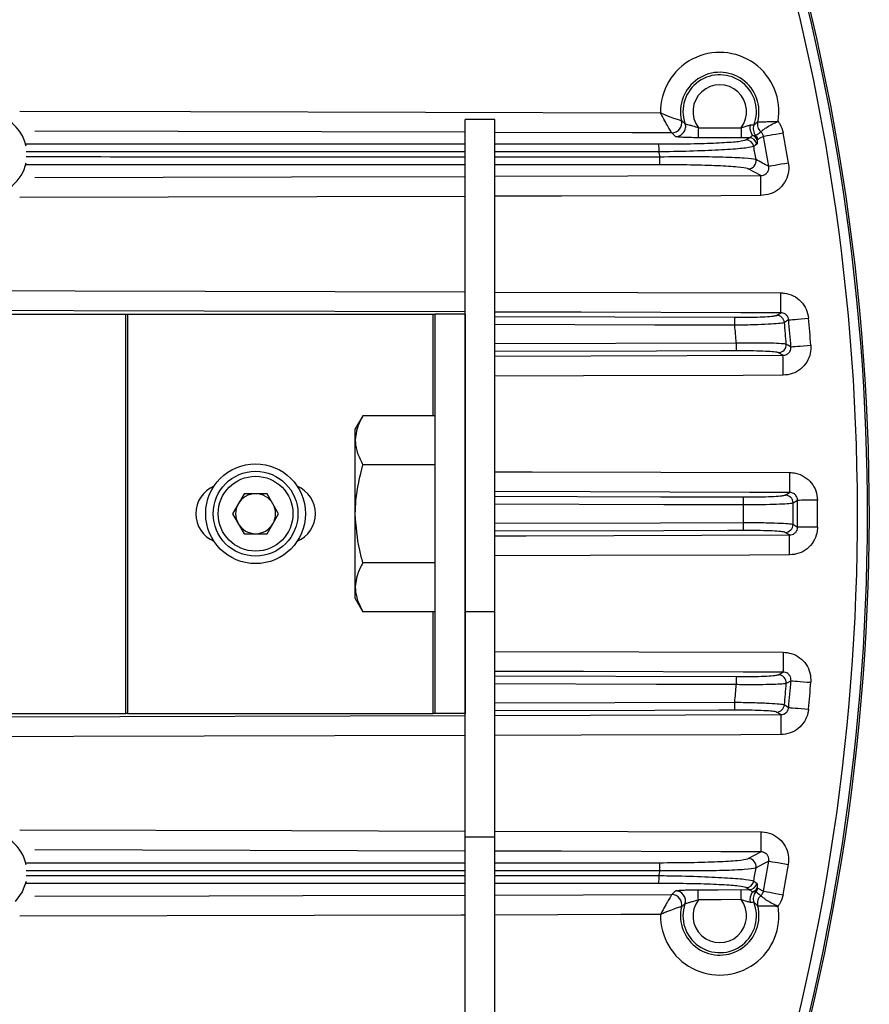
# Model space of a CAD drawing. Extents: x 25 to 435, y 25 to 312.
# Drawn here: x 321 to 338, y 225 to 245 of the extents above; entities that cross this region are included whole.
import ezdxf

# ---------------------------------------------------------------- set-up
doc = ezdxf.new("R2010")
doc.units = 0
doc.header["$LTSCALE"] = 5
doc.layers.get('0').update_dxf_attribs({"linetype": 'CONTINUOUS'})

msp = doc.modelspace()

# ---------------------------------------------------------------- linework, layer by layer
for p, q in [((330.749, 242.944), (330.149, 242.944)), ((330.149, 233.076), (330.149, 242.944)), ((330.749, 233.076), (330.749, 242.944)), ((334.49, 242.92), (334.558, 242.864)), ((334.49, 242.92), (334.49, 242.92)), ((336.015, 242.899), (336.017, 242.899)), ((330.149, 242.686), (321.522, 242.708)), ((334.295, 242.674), (334.295, 242.674)), ((334.368, 242.6), (334.295, 242.674)), ((336.079, 242.697), (336.078, 242.697)), ((330.749, 242.452), (334.03, 242.452)), ((335.78, 242.535), (335.844, 242.577)), ((334.038, 242.293), (330.749, 242.294)), ((330.749, 242.197), (334.056, 242.197)), ((334.048, 242.036), (330.749, 242.036)), ((336.079, 241.818), (335.826, 241.953)), ((330.749, 241.804), (336.079, 241.818)), ((330.149, 241.403), (321.224, 241.379)), ((330.749, 239.485), (336.479, 239.469)), ((319.936, 239.044), (323.35, 239.044)), ((323.35, 231.044), (323.35, 239.044)), ((323.35, 239.044), (323.384, 239.044)), ((323.384, 239.044), (323.384, 231.044)), ((323.384, 239.044), (329.509, 239.044)), ((329.509, 239.044), (329.549, 239.044)), ((329.509, 237.007), (329.509, 239.044)), ((329.549, 231.044), (329.549, 239.044)), ((330.149, 239.044), (329.549, 239.044)), ((330.149, 239.044), (330.149, 231.044)), ((330.149, 238.994), (330.149, 238.994)), ((330.749, 238.993), (335.557, 238.98)), ((336.394, 239.017), (336.478, 239.07)), ((336.637, 238.926), (336.553, 238.872)), ((330.149, 238.835), (330.149, 238.835)), ((330.149, 238.453), (330.149, 238.453)), ((330.749, 238.455), (335.588, 238.468)), ((330.149, 238.293), (330.149, 238.293)), ((330.749, 238.202), (336.523, 238.218)), ((336.523, 238.218), (336.431, 238.27)), ((328.101, 237.007), (327.949, 236.744)), ((329.549, 237.007), (328.101, 237.007)), ((327.949, 236.516), (327.949, 236.744)), ((327.949, 235.044), (327.949, 236.516)), ((329.549, 236.025), (328.101, 236.025)), ((330.149, 235.887), (330.149, 235.887)), ((325.718, 235.444), (325.487, 235.044)), ((326.18, 235.444), (325.718, 235.444)), ((326.411, 235.044), (326.18, 235.444)), ((330.149, 235.488), (330.149, 235.488)), ((330.149, 235.395), (330.149, 235.395)), ((336.568, 235.417), (336.655, 235.47)), ((330.149, 235.235), (330.149, 235.235)), ((336.816, 235.312), (336.727, 235.258)), ((325.487, 235.044), (325.718, 234.644)), ((326.18, 234.644), (326.411, 235.044)), ((327.949, 233.572), (327.949, 235.044)), ((330.149, 234.853), (330.149, 234.853)), ((325.718, 234.644), (326.18, 234.644)), ((330.149, 234.693), (330.149, 234.693)), ((330.149, 234.6), (330.149, 234.6)), ((336.655, 234.618), (336.568, 234.67)), ((330.149, 234.201), (330.149, 234.201)), ((329.549, 234.062), (328.101, 234.062)), ((327.949, 233.344), (327.949, 233.572)), ((327.949, 233.344), (328.101, 233.081)), ((329.549, 233.081), (328.101, 233.081)), ((329.509, 231.044), (329.509, 233.081)), ((330.749, 233.076), (330.149, 233.076)), ((330.149, 228.561), (330.149, 233.076)), ((330.749, 228.561), (330.749, 233.076)), ((330.749, 232.285), (336.525, 232.269)), ((336.431, 231.817), (336.523, 231.87)), ((330.149, 231.794), (330.149, 231.794)), ((330.149, 231.635), (330.149, 231.635)), ((330.749, 231.793), (335.588, 231.78)), ((336.684, 231.698), (336.59, 231.645)), ((330.149, 231.253), (330.149, 231.253)), ((330.749, 231.255), (335.557, 231.268)), ((319.936, 231.044), (323.35, 231.044)), ((323.384, 231.044), (323.35, 231.044)), ((323.384, 231.044), (329.509, 231.044)), ((329.549, 231.044), (329.509, 231.044)), ((330.149, 231.044), (329.549, 231.044)), ((330.149, 231.093), (330.149, 231.093)), ((330.749, 231.002), (336.478, 231.018)), ((336.478, 231.018), (336.394, 231.07)), ((330.749, 228.684), (336.08, 228.669)), ((330.749, 228.561), (330.149, 228.561)), ((330.149, 215.954), (330.149, 228.561)), ((330.749, 215.954), (330.749, 228.561)), ((330.149, 228.286), (321.523, 228.309)), ((335.826, 228.135), (336.079, 228.27)), ((321.345, 228.052), (330.149, 228.052)), ((330.749, 228.052), (334.048, 228.052)), ((330.149, 227.89), (321.353, 227.89)), ((334.056, 227.891), (330.749, 227.89)), ((330.749, 227.794), (334.038, 227.794)), ((334.03, 227.636), (330.749, 227.636)), ((334.295, 227.414), (334.368, 227.488)), ((335.682, 227.512), (335.844, 227.511)), ((335.844, 227.511), (335.78, 227.553)), ((335.978, 227.466), (335.946, 227.471)), ((330.749, 227.404), (334.295, 227.413)), ((334.295, 227.413), (334.295, 227.414)), ((336.078, 227.391), (336.079, 227.39)), ((334.49, 227.168), (334.49, 227.168)), ((336.015, 227.189), (336.017, 227.189))]:
    msp.add_line(p, q)
at = {"flags": 128}
for points in [[(321.22, 243.109), (324.644, 243.1), (334.069, 243.074)], [(334.558, 242.864), (334.567, 242.817), (334.567, 242.783)], [(334.295, 242.674), (333.495, 242.677), (330.749, 242.684)], [(334.827, 242.778), (334.826, 242.74), (334.826, 242.704), (334.826, 242.67), (334.826, 242.64), (334.826, 242.615), (334.826, 242.596), (334.826, 242.584), (334.826, 242.578)], [(334.827, 242.778), (335.227, 242.777), (335.682, 242.775)], [(335.682, 242.775), (335.682, 242.738), (335.682, 242.701), (335.682, 242.668), (335.682, 242.638), (335.682, 242.613), (335.682, 242.594), (335.682, 242.581), (335.682, 242.576)], [(336.132, 242.605), (336.145, 242.608), (336.171, 242.612), (336.209, 242.619), (336.258, 242.628), (336.316, 242.639), (336.381, 242.651), (336.451, 242.664), (336.524, 242.677)], [(335.682, 242.576), (335.282, 242.577), (334.826, 242.578)], [(336, 242.445), (335.975, 242.428), (335.937, 242.403)], [(336.63, 242.069), (336.558, 242.057), (336.487, 242.045), (336.422, 242.034), (336.364, 242.024), (336.315, 242.016), (336.276, 242.01), (336.25, 242.005), (336.237, 242.003)], [(321.523, 241.779), (326.667, 241.793), (330.149, 241.802)], [(336.08, 241.419), (336.08, 241.494), (336.079, 241.567), (336.079, 241.634), (336.079, 241.694), (336.079, 241.744), (336.079, 241.782), (336.079, 241.807), (336.079, 241.818)], [(336.08, 241.419), (335.28, 241.416), (332.08, 241.408), (330.749, 241.404)], [(302.375, 239.561), (312.353, 239.535), (322.331, 239.508), (330.149, 239.487)], [(336.478, 239.07), (336.478, 239.081), (336.478, 239.106), (336.478, 239.144), (336.478, 239.194), (336.478, 239.254), (336.478, 239.321), (336.478, 239.394), (336.479, 239.469)], [(330.149, 239.087), (319.678, 239.116), (302.374, 239.161)], [(336.478, 239.07), (335.678, 239.072), (332.478, 239.081), (330.749, 239.085)], [(335.557, 238.82), (335.557, 238.85), (335.557, 238.879), (335.557, 238.906), (335.557, 238.93), (335.557, 238.95), (335.557, 238.965), (335.557, 238.975), (335.557, 238.98)], [(336.637, 238.926), (336.651, 238.927), (336.677, 238.929), (336.716, 238.933), (336.765, 238.938), (336.824, 238.943), (336.89, 238.949), (336.961, 238.956), (337.034, 238.962)], [(335.557, 238.82), (335.237, 238.821), (333.957, 238.824), (330.749, 238.833)], [(335.588, 238.308), (335.268, 238.307), (333.988, 238.304), (330.749, 238.295)], [(335.588, 238.308), (335.588, 238.313), (335.588, 238.323), (335.588, 238.338), (335.588, 238.358), (335.588, 238.382), (335.588, 238.409), (335.588, 238.438), (335.588, 238.468)], [(336.59, 238.443), (336.619, 238.426), (336.684, 238.389)], [(336.684, 238.389), (336.697, 238.39), (336.723, 238.393), (336.762, 238.396), (336.812, 238.4), (336.87, 238.404), (336.936, 238.41), (337.007, 238.415), (337.081, 238.421)], [(336.525, 237.819), (336.524, 237.894), (336.524, 237.967), (336.524, 238.034), (336.524, 238.094), (336.524, 238.144), (336.524, 238.182), (336.523, 238.207), (336.523, 238.218)], [(336.525, 237.819), (335.725, 237.816), (332.525, 237.808), (330.749, 237.803)], [(330.749, 235.885), (331.497, 235.883), (336.657, 235.869)], [(336.657, 235.869), (336.656, 235.794), (336.656, 235.721), (336.656, 235.654), (336.656, 235.594), (336.656, 235.544), (336.656, 235.506), (336.655, 235.481), (336.655, 235.47)], [(336.655, 235.47), (335.855, 235.472), (332.655, 235.481), (330.749, 235.486)], [(330.749, 235.393), (334.066, 235.384), (335.731, 235.38)], [(335.731, 235.22), (335.731, 235.25), (335.731, 235.279), (335.731, 235.306), (335.731, 235.33), (335.731, 235.35), (335.731, 235.365), (335.731, 235.375), (335.731, 235.38)], [(335.731, 235.22), (335.411, 235.221), (334.131, 235.224), (330.749, 235.233)], [(337.215, 235.315), (337.141, 235.314), (337.07, 235.314), (337.003, 235.313), (336.944, 235.313), (336.895, 235.313), (336.856, 235.312), (336.829, 235.312), (336.816, 235.312)], [(330.749, 234.854), (334.065, 234.863), (335.731, 234.868)], [(335.731, 234.708), (335.731, 234.713), (335.731, 234.723), (335.731, 234.738), (335.731, 234.758), (335.731, 234.782), (335.731, 234.809), (335.731, 234.838), (335.731, 234.868)], [(336.727, 234.829), (336.755, 234.813), (336.816, 234.776)], [(337.215, 234.773), (337.141, 234.774), (337.07, 234.774), (337.003, 234.775), (336.944, 234.775), (336.895, 234.775), (336.856, 234.775), (336.829, 234.776), (336.816, 234.776)], [(335.731, 234.708), (335.411, 234.707), (334.131, 234.704), (330.749, 234.694)], [(330.749, 234.602), (331.373, 234.603), (336.655, 234.618)], [(336.657, 234.219), (336.656, 234.294), (336.656, 234.367), (336.656, 234.434), (336.656, 234.494), (336.656, 234.544), (336.656, 234.582), (336.655, 234.607), (336.655, 234.618)], [(336.657, 234.219), (335.857, 234.216), (332.657, 234.208), (330.749, 234.202)], [(336.525, 232.269), (336.524, 232.194), (336.524, 232.121), (336.524, 232.054), (336.524, 231.994), (336.524, 231.944), (336.524, 231.906), (336.523, 231.881), (336.523, 231.87)], [(336.523, 231.87), (335.723, 231.872), (332.523, 231.881), (330.749, 231.886)], [(335.588, 231.62), (335.268, 231.621), (333.988, 231.624), (330.749, 231.633)], [(335.588, 231.62), (335.588, 231.65), (335.588, 231.679), (335.588, 231.706), (335.588, 231.73), (335.588, 231.75), (335.588, 231.765), (335.588, 231.775), (335.588, 231.78)], [(336.684, 231.698), (336.697, 231.697), (336.723, 231.695), (336.762, 231.692), (336.812, 231.688), (336.87, 231.683), (336.936, 231.678), (337.007, 231.672), (337.081, 231.667)], [(335.557, 231.108), (335.557, 231.113), (335.557, 231.123), (335.557, 231.138), (335.557, 231.158), (335.557, 231.182), (335.557, 231.209), (335.557, 231.238), (335.557, 231.268)], [(336.553, 231.215), (336.579, 231.199), (336.637, 231.162)], [(335.557, 231.108), (335.237, 231.107), (333.957, 231.104), (330.749, 231.095)], [(336.478, 231.018), (336.478, 231.007), (336.478, 230.982), (336.478, 230.944), (336.478, 230.894), (336.478, 230.834), (336.478, 230.767), (336.478, 230.694), (336.479, 230.618)], [(336.637, 231.162), (336.651, 231.161), (336.677, 231.158), (336.716, 231.155), (336.765, 231.15), (336.824, 231.145), (336.89, 231.139), (336.961, 231.132), (337.034, 231.125)], [(304.123, 230.931), (304.923, 230.933), (308.123, 230.941), (320.923, 230.975), (330.149, 231.001)], [(336.479, 230.618), (335.679, 230.616), (332.479, 230.608), (330.749, 230.603)], [(330.149, 230.601), (319.679, 230.573), (304.124, 230.531)], [(321.224, 228.709), (326.668, 228.695), (330.149, 228.685)], [(336.08, 228.669), (336.08, 228.594), (336.079, 228.521), (336.079, 228.454), (336.079, 228.394), (336.079, 228.344), (336.079, 228.306), (336.079, 228.281), (336.079, 228.27)], [(336.079, 228.27), (335.279, 228.272), (332.079, 228.281), (330.749, 228.284)], [(336.237, 228.085), (336.118, 228.02), (335.983, 227.948)], [(336.237, 228.085), (336.25, 228.082), (336.276, 228.078), (336.315, 228.072), (336.364, 228.063), (336.422, 228.054), (336.487, 228.043), (336.558, 228.031), (336.63, 228.019)], [(321.349, 227.677), (321.273, 227.468), (321.13, 227.274)], [(335.937, 227.685), (335.962, 227.668), (336, 227.643)], [(334.826, 227.51), (335.226, 227.511), (335.682, 227.512)], [(334.827, 227.31), (334.826, 227.348), (334.826, 227.384), (334.826, 227.418), (334.826, 227.448), (334.826, 227.473), (334.826, 227.492), (334.826, 227.504), (334.826, 227.51)], [(335.682, 227.312), (335.682, 227.35), (335.682, 227.386), (335.682, 227.42), (335.682, 227.45), (335.682, 227.475), (335.682, 227.494), (335.682, 227.506), (335.682, 227.512)], [(336.132, 227.482), (336.145, 227.48), (336.171, 227.475), (336.209, 227.468), (336.258, 227.459), (336.316, 227.449), (336.381, 227.437), (336.451, 227.424), (336.524, 227.411)], [(321.522, 227.379), (325.018, 227.388), (326.9, 227.393), (330.149, 227.402)], [(335.682, 227.312), (335.282, 227.311), (334.827, 227.31)], [(330.149, 227.003), (330.069, 227.003), (321.22, 226.979)], [(334.069, 227.013), (333.269, 227.011), (330.749, 227.004)]]:
    msp.add_lwpolyline(points, dxfattribs=at)
for radius in [1, 0.85, 0.75]:
    msp.add_circle((325.949, 235.044), radius)
for centre, radius, start, end in [((294.749, 235.044), 43.505, 325.8422, 203.0133), ((294.749, 235.044), 43.505, 325.8424, 203.0134), ((294.749, 235.044), 43.468, 325.9139, 40.797), ((294.749, 235.044), 43.268, 326.307, 40.797), ((335.255, 243.101), 1.186, 350.5257, 181.2881), ((335.255, 243.101), 0.787, 345.1098, 193.3158), ((335.255, 243.101), 0.737, 338.3115, 198.7975), ((335.255, 243.101), 0.537, 322.673, 217.0177), ((320.558, 242.242), 0.808, 12.0158, 135), ((334.295, 242.874), 0.2, 269.9982, 13.1294), ((334.294, 242.875), 0.2, 270.0947, 13.0546), ((336.209, 242.848), 0.2, 165.3223, 229.2291), ((336.211, 242.849), 0.201, 165.4192, 228.9144), ((334.368, 242.8), 0.2, 270.0367, 355.1002), ((336.15, 242.786), 0.289, 170.7733, 213.3211), ((336.126, 242.756), 0.2, 158.5427, 221.9993), ((294.749, 235.044), 42.467, 9.5221, 10.3548), ((333.169, 242.33), 0.87, 357.6004, 8.0467), ((335.779, 242.375), 0.16, 10.2855, 89.5239), ((335.842, 242.416), 0.16, 10.3248, 89.5256), ((335.858, 242.515), 0.161, 10.4558, 41.8018), ((294.749, 235.044), 42.068, 9.5221, 10.3548), ((294.749, 235.044), 39.953, 10.3141, 10.4546), ((294.749, 235.044), 41.84, 9.764, 10.1305), ((320.558, 242.242), 0.808, 194.6511, 348.1236), ((333.166, 242.159), 0.891, 352.0278, 2.4307), ((335.825, 242.113), 0.16, 270.5979, 9.438), ((222.837, 30.976), 239.566, 61.7475, 61.81651), ((336.393, 238.857), 0.16, 5.4225, 89.499), ((294.749, 235.044), 42.068, 4.5614, 5.2945), ((294.749, 235.044), 42.467, 4.5614, 5.2945), ((294.749, 235.044), 40.982, 4.7926, 5.2865), ((294.749, 235.044), 41.979, 4.6444, 5.2325), ((336.43, 238.431), 0.16, 270.5634, 4.3677), ((325.349, 235.044), 0.6, 112.8854, 247.1146), ((326.549, 235.044), 0.6, 292.8854, 67.1146), ((325.949, 235.044), 0.4, 90, 150), ((325.949, 235.044), 0.4, 30, 90), ((336.567, 235.257), 0.16, 0.5238, 89.4708), ((325.949, 235.044), 0.4, 150, 210), ((325.949, 235.044), 0.4, 330, 30), ((294.749, 235.044), 40.982, 359.754, 0.246), ((294.749, 235.044), 41.979, 359.707, 0.293), ((294.749, 235.044), 42.068, 359.6348, 0.3652), ((294.749, 235.044), 42.467, 359.6348, 0.3652), ((325.949, 235.044), 0.4, 210, 270), ((325.949, 235.044), 0.4, 270, 330), ((336.567, 234.831), 0.16, 270.5304, 359.4749), ((336.43, 231.657), 0.16, 355.6294, 89.4395), ((294.749, 235.044), 40.982, 354.7135, 355.2074), ((294.749, 235.044), 41.979, 354.7675, 355.3556), ((294.749, 235.044), 42.068, 354.7055, 355.4386), ((294.749, 235.044), 42.467, 354.7055, 355.4386), ((336.393, 231.231), 0.16, 270.502, 354.5764), ((320.558, 227.846), 0.808, 11.8764, 165.3489), ((333.166, 227.928), 0.891, 357.5692, 7.9723), ((335.825, 227.974), 0.161, 350.5622, 89.4001), ((294.749, 235.044), 42.068, 349.6452, 350.4779), ((294.749, 235.044), 39.953, 349.5454, 349.6859), ((294.749, 235.044), 41.84, 349.8695, 350.236), ((294.749, 235.044), 42.467, 349.6452, 350.4779), ((333.169, 227.758), 0.87, 351.9541, 2.399), ((335.779, 227.713), 0.16, 270.4755, 349.7152), ((334.368, 227.288), 0.2, 341.4119, 89.9764), ((335.842, 227.672), 0.16, 270.4769, 349.6741), ((336.15, 227.302), 0.289, 146.678, 189.2272), ((336.126, 227.332), 0.2, 138.0003, 201.4577), ((335.858, 227.573), 0.161, 318.1982, 349.5442), ((334.295, 227.213), 0.2, 346.8691, 90.0039), ((334.294, 227.213), 0.2, 346.9463, 89.9051), ((335.255, 226.987), 0.537, 142.9823, 37.327), ((336.209, 227.239), 0.2, 130.7695, 194.6786), ((336.211, 227.239), 0.201, 131.0853, 194.5806), ((335.255, 226.987), 1.186, 178.7119, 9.4743), ((335.255, 226.987), 0.787, 166.6842, 14.8902), ((335.255, 226.987), 0.737, 161.2025, 21.6885)]:
    msp.add_arc(centre, radius, start, end)
for points, knots in [([(334.49, 242.92), (334.485, 242.921), (334.476, 242.923), (334.423, 242.937), (334.332, 242.965), (334.233, 243.001), (334.16, 243.033), (334.128, 243.047), (334.1, 243.06), (334.086, 243.066), (334.078, 243.07), (334.074, 243.072), (334.071, 243.073), (334.07, 243.074), (334.069, 243.074)], [0, 0, 0, 0, 0.159724, 0.306801, 0.528317, 0.79017, 0.83138, 0.911886, 0.952999, 0.974758, 0.986408, 0.992673, 0.997195, 1, 1, 1, 1]), ([(334.295, 242.674), (334.292, 242.679), (334.287, 242.687), (334.257, 242.736), (334.207, 242.819), (334.155, 242.911), (334.117, 242.982), (334.1, 243.016), (334.086, 243.043), (334.078, 243.057), (334.074, 243.065), (334.072, 243.07), (334.07, 243.072), (334.07, 243.074), (334.069, 243.074)], [0, 0, 0, 0, 0.158249, 0.305123, 0.528063, 0.777266, 0.83258, 0.910408, 0.951655, 0.973871, 0.985884, 0.992383, 0.997229, 1, 1, 1, 1]), ([(334.558, 242.864), (334.558, 242.863), (334.562, 242.86), (334.583, 242.852), (334.637, 242.837), (334.722, 242.813), (334.788, 242.791), (334.827, 242.778)], [0, 0, 0, 0, 0.056737, 0.242173, 0.451194, 0.675675, 1, 1, 1, 1]), ([(335.94, 242.829), (335.956, 242.843), (335.98, 242.864), (336.004, 242.887), (336.013, 242.897), (336.015, 242.899)], [0, 0, 0, 0, 0.61791, 0.89836, 1, 1, 1, 1]), ([(336.017, 242.899), (336.024, 242.899), (336.039, 242.899), (336.107, 242.898), (336.207, 242.899), (336.319, 242.902), (336.396, 242.905), (336.425, 242.906), (336.425, 242.906)], [0, 0, 0, 0, 0.205525, 0.404935, 0.617326, 0.854628, 0.996725, 1, 1, 1, 1]), ([(336.079, 242.697), (336.084, 242.702), (336.095, 242.711), (336.148, 242.753), (336.231, 242.807), (336.329, 242.861), (336.398, 242.894), (336.425, 242.906), (336.425, 242.906)], [0, 0, 0, 0, 0.205989, 0.405229, 0.617116, 0.854285, 0.996714, 1, 1, 1, 1]), ([(336.425, 242.906), (336.437, 242.889), (336.485, 242.82), (336.507, 242.738), (336.524, 242.677)], [0, 0, 0, 0, 0.247253, 1, 1, 1, 1]), ([(335.682, 242.775), (335.709, 242.785), (335.763, 242.803), (335.825, 242.821), (335.857, 242.83), (335.865, 242.832)], [0, 0, 0, 0, 0.427761, 0.851821, 1, 1, 1, 1]), ([(335.865, 242.832), (335.868, 242.833), (335.883, 242.836), (335.898, 242.836), (335.92, 242.832), (335.934, 242.826), (335.938, 242.828), (335.94, 242.829)], [0, 0, 0, 0, 0.073034, 0.338024, 0.376828, 0.763144, 1, 1, 1, 1]), ([(335.978, 242.622), (335.987, 242.629), (336.022, 242.654), (336.055, 242.679), (336.078, 242.697)], [0, 0, 0, 0, 0.28063, 1, 1, 1, 1]), ([(336.132, 242.605), (336.127, 242.623), (336.117, 242.658), (336.092, 242.684), (336.079, 242.697)], [0, 0, 0, 0, 0.500565, 1, 1, 1, 1]), ([(321.344, 242.452), (322.463, 242.452), (325.398, 242.452), (328.333, 242.452), (330.149, 242.452)], [0, 0, 0, 0, 0.381331, 1, 1, 1, 1]), ([(334.03, 242.452), (334.095, 242.452), (334.365, 242.452), (334.825, 242.459), (335.317, 242.478), (335.672, 242.504), (335.744, 242.524), (335.78, 242.535)], [0, 0, 0, 0, 0.073543, 0.307872, 0.53908, 0.769531, 1, 1, 1, 1]), ([(334.826, 242.578), (334.764, 242.578), (334.652, 242.579), (334.509, 242.584), (334.413, 242.59), (334.375, 242.596), (334.369, 242.599), (334.368, 242.6)], [0, 0, 0, 0, 0.281228, 0.50454, 0.72852, 0.935713, 1, 1, 1, 1]), ([(335.844, 242.577), (335.832, 242.576), (335.779, 242.576), (335.724, 242.576), (335.682, 242.576)], [0, 0, 0, 0, 0.230333, 1, 1, 1, 1]), ([(335.844, 242.577), (335.854, 242.581), (335.874, 242.59), (335.897, 242.615), (335.909, 242.627)], [0, 0, 0, 0, 0.524195, 1, 1, 1, 1]), ([(336.006, 242.521), (336.003, 242.533), (335.996, 242.556), (335.974, 242.586), (335.945, 242.611), (335.921, 242.621), (335.909, 242.627)], [0, 0, 0, 0, 0.249594, 0.499853, 0.750014, 1, 1, 1, 1]), ([(335.909, 242.627), (335.915, 242.626), (335.929, 242.624), (335.941, 242.619), (335.946, 242.617)], [0, 0, 0, 0, 0.499461, 1, 1, 1, 1]), ([(335.946, 242.617), (335.959, 242.618), (335.973, 242.618), (335.977, 242.621), (335.978, 242.622)], [0, 0, 0, 0, 0.866953, 1, 1, 1, 1]), ([(336.006, 242.521), (336.001, 242.54), (335.99, 242.577), (335.961, 242.604), (335.946, 242.617)], [0, 0, 0, 0, 0.499976, 1, 1, 1, 1]), ([(336.006, 242.521), (336.007, 242.505), (336.008, 242.464), (336.003, 242.452), (336, 242.445)], [0, 0, 0, 0, 0.39216, 1, 1, 1, 1]), ([(336.016, 242.544), (336.015, 242.543), (336.011, 242.54), (336.008, 242.529), (336.006, 242.521)], [0, 0, 0, 0, 0.276178, 1, 1, 1, 1]), ([(336.132, 242.605), (336.112, 242.595), (336.074, 242.576), (336.035, 242.554), (336.016, 242.544)], [0, 0, 0, 0, 0.498785, 1, 1, 1, 1]), ([(330.149, 242.294), (328.336, 242.294), (325.404, 242.294), (322.472, 242.294), (321.353, 242.294)], [0, 0, 0, 0, 0.618414, 1, 1, 1, 1]), ([(335.937, 242.403), (335.898, 242.392), (335.819, 242.37), (335.434, 242.339), (334.9, 242.313), (334.401, 242.299), (334.108, 242.295), (334.038, 242.293)], [0, 0, 0, 0, 0.230674, 0.461275, 0.692471, 0.92657, 1, 1, 1, 1]), ([(321.353, 242.198), (322.347, 242.198), (325.28, 242.197), (328.212, 242.197), (330.149, 242.197)], [0, 0, 0, 0, 0.339263, 1, 1, 1, 1]), ([(334.056, 242.197), (334.286, 242.199), (334.746, 242.203), (335.344, 242.194), (335.78, 242.175), (335.947, 242.154), (335.978, 242.141), (335.983, 242.14)], [0, 0, 0, 0, 0.240389, 0.48086, 0.720636, 0.957588, 1, 1, 1, 1]), ([(336.63, 242.069), (336.632, 242.061), (336.642, 241.991), (336.635, 241.855), (336.564, 241.677), (336.437, 241.535), (336.269, 241.438), (336.143, 241.425), (336.08, 241.419)], [0, 0, 0, 0, 0.026565, 0.22028, 0.414163, 0.608889, 0.804463, 1, 1, 1, 1]), ([(330.149, 242.036), (328.209, 242.036), (325.275, 242.036), (322.339, 242.036), (321.345, 242.036)], [0, 0, 0, 0, 0.661014, 1, 1, 1, 1]), ([(335.826, 241.953), (335.822, 241.955), (335.793, 241.967), (335.638, 241.99), (335.236, 242.015), (334.685, 242.033), (334.26, 242.035), (334.048, 242.036)], [0, 0, 0, 0, 0.042353, 0.279083, 0.518823, 0.759422, 1, 1, 1, 1]), ([(336.079, 241.818), (336.097, 241.82), (336.133, 241.823), (336.182, 241.85), (336.219, 241.891), (336.24, 241.942), (336.241, 241.981), (336.238, 242.001), (336.237, 242.003)], [0, 0, 0, 0, 0.200456, 0.39677, 0.589148, 0.780154, 0.973228, 1, 1, 1, 1]), ([(336.479, 239.469), (336.503, 239.468), (336.589, 239.465), (336.735, 239.418), (336.887, 239.306), (336.998, 239.148), (337.022, 239.024), (337.034, 238.962)], [0, 0, 0, 0, 0.087716, 0.316002, 0.543875, 0.771947, 1, 1, 1, 1]), ([(335.557, 238.98), (335.597, 238.98), (335.731, 238.979), (335.952, 238.983), (336.179, 238.991), (336.343, 239.003), (336.377, 239.013), (336.394, 239.017)], [0, 0, 0, 0, 0.096137, 0.322471, 0.548219, 0.774115, 1, 1, 1, 1]), ([(336.637, 238.926), (336.634, 238.943), (336.628, 238.979), (336.596, 239.024), (336.551, 239.056), (336.509, 239.069), (336.485, 239.07), (336.478, 239.07)], [0, 0, 0, 0, 0.226655, 0.452281, 0.679316, 0.910232, 1, 1, 1, 1]), ([(336.553, 238.872), (336.532, 238.867), (336.492, 238.857), (336.296, 238.842), (336.026, 238.83), (335.763, 238.823), (335.604, 238.82), (335.557, 238.82)], [0, 0, 0, 0, 0.225948, 0.451929, 0.677703, 0.903945, 1, 1, 1, 1]), ([(335.588, 238.468), (335.701, 238.469), (335.927, 238.472), (336.229, 238.469), (336.457, 238.461), (336.564, 238.451), (336.584, 238.445), (336.59, 238.443)], [0, 0, 0, 0, 0.228194, 0.456331, 0.684805, 0.913154, 1, 1, 1, 1]), ([(336.431, 238.27), (336.427, 238.272), (336.409, 238.279), (336.32, 238.29), (336.128, 238.3), (335.874, 238.307), (335.684, 238.308), (335.588, 238.308)], [0, 0, 0, 0, 0.086804, 0.315104, 0.543606, 0.771794, 1, 1, 1, 1]), ([(336.523, 238.218), (336.542, 238.22), (336.578, 238.223), (336.627, 238.25), (336.664, 238.291), (336.684, 238.34), (336.684, 238.374), (336.684, 238.389)], [0, 0, 0, 0, 0.210281, 0.416554, 0.619213, 0.82076, 1, 1, 1, 1]), ([(337.081, 238.421), (337.081, 238.366), (337.08, 238.248), (337.008, 238.077), (336.882, 237.935), (336.714, 237.838), (336.588, 237.825), (336.525, 237.819)], [0, 0, 0, 0, 0.179612, 0.383732, 0.58863, 0.79433, 1, 1, 1, 1]), ([(328.101, 237.007), (328.058, 236.927), (327.973, 236.766), (327.957, 236.6), (327.949, 236.516)], [0, 0, 0, 0, 0.495458, 1, 1, 1, 1]), ([(327.949, 236.516), (327.949, 236.504), (327.95, 236.416), (327.984, 236.25), (328.061, 236.101), (328.101, 236.025)], [0, 0, 0, 0, 0.070088, 0.530785, 1, 1, 1, 1]), ([(327.949, 235.044), (327.951, 235.133), (327.96, 235.465), (328.041, 235.789), (328.101, 236.025)], [0, 0, 0, 0, 0.268635, 1, 1, 1, 1]), ([(336.657, 235.869), (336.697, 235.867), (336.799, 235.86), (336.955, 235.794), (337.098, 235.669), (337.195, 235.503), (337.208, 235.377), (337.215, 235.315)], [0, 0, 0, 0, 0.138165, 0.353694, 0.568938, 0.784478, 1, 1, 1, 1]), ([(335.731, 235.38), (335.769, 235.38), (335.9, 235.379), (336.12, 235.383), (336.349, 235.391), (336.516, 235.403), (336.551, 235.413), (336.568, 235.417)], [0, 0, 0, 0, 0.090227, 0.317349, 0.544767, 0.772388, 1, 1, 1, 1]), ([(336.816, 235.312), (336.814, 235.33), (336.811, 235.366), (336.783, 235.414), (336.742, 235.449), (336.697, 235.468), (336.667, 235.469), (336.655, 235.47)], [0, 0, 0, 0, 0.21449, 0.427446, 0.641251, 0.858591, 1, 1, 1, 1]), ([(336.727, 235.258), (336.706, 235.254), (336.665, 235.244), (336.467, 235.232), (336.194, 235.223), (335.932, 235.22), (335.775, 235.22), (335.731, 235.22)], [0, 0, 0, 0, 0.227569, 0.455173, 0.682605, 0.90976, 1, 1, 1, 1]), ([(328.101, 234.062), (328.078, 234.145), (327.989, 234.465), (327.966, 234.797), (327.949, 235.044)], [0, 0, 0, 0, 0.257552, 1, 1, 1, 1]), ([(335.731, 234.868), (335.843, 234.868), (336.068, 234.867), (336.367, 234.86), (336.594, 234.849), (336.701, 234.838), (336.721, 234.831), (336.727, 234.829)], [0, 0, 0, 0, 0.226957, 0.453899, 0.680907, 0.908148, 1, 1, 1, 1]), ([(336.655, 234.618), (336.674, 234.62), (336.71, 234.623), (336.759, 234.65), (336.795, 234.691), (336.814, 234.735), (336.815, 234.764), (336.816, 234.776)], [0, 0, 0, 0, 0.221192, 0.438488, 0.652403, 0.865462, 1, 1, 1, 1]), ([(337.215, 234.773), (337.212, 234.734), (337.205, 234.633), (337.14, 234.477), (337.014, 234.335), (336.846, 234.238), (336.72, 234.225), (336.657, 234.219)], [0, 0, 0, 0, 0.134846, 0.350212, 0.566297, 0.783166, 1, 1, 1, 1]), ([(336.568, 234.67), (336.563, 234.672), (336.546, 234.679), (336.456, 234.69), (336.266, 234.701), (336.014, 234.707), (335.826, 234.708), (335.731, 234.708)], [0, 0, 0, 0, 0.091873, 0.319147, 0.546158, 0.773078, 1, 1, 1, 1]), ([(328.101, 234.062), (328.058, 233.983), (327.973, 233.822), (327.957, 233.656), (327.949, 233.572)], [0, 0, 0, 0, 0.495458, 1, 1, 1, 1]), ([(327.949, 233.572), (327.949, 233.56), (327.95, 233.472), (327.984, 233.306), (328.061, 233.156), (328.101, 233.081)], [0, 0, 0, 0, 0.07009, 0.530784, 1, 1, 1, 1]), ([(336.525, 232.269), (336.581, 232.264), (336.699, 232.253), (336.864, 232.167), (336.995, 232.03), (337.077, 231.856), (337.08, 231.73), (337.081, 231.667)], [0, 0, 0, 0, 0.183104, 0.387256, 0.591251, 0.795634, 1, 1, 1, 1]), ([(335.588, 231.78), (335.625, 231.78), (335.757, 231.779), (335.978, 231.783), (336.209, 231.791), (336.377, 231.803), (336.413, 231.813), (336.431, 231.817)], [0, 0, 0, 0, 0.088737, 0.317227, 0.54524, 0.772606, 1, 1, 1, 1]), ([(336.684, 231.698), (336.684, 231.716), (336.683, 231.752), (336.66, 231.803), (336.622, 231.842), (336.574, 231.866), (336.54, 231.869), (336.523, 231.87)], [0, 0, 0, 0, 0.203737, 0.405445, 0.607427, 0.812593, 1, 1, 1, 1]), ([(336.59, 231.645), (336.568, 231.64), (336.526, 231.631), (336.326, 231.621), (336.051, 231.617), (335.788, 231.617), (335.632, 231.619), (335.588, 231.62)], [0, 0, 0, 0, 0.227477, 0.454838, 0.682803, 0.911258, 1, 1, 1, 1]), ([(335.557, 231.268), (335.67, 231.266), (335.895, 231.262), (336.195, 231.251), (336.421, 231.237), (336.527, 231.225), (336.547, 231.218), (336.553, 231.215)], [0, 0, 0, 0, 0.227613, 0.455397, 0.68232, 0.908336, 1, 1, 1, 1]), ([(336.394, 231.07), (336.39, 231.072), (336.373, 231.079), (336.284, 231.09), (336.094, 231.101), (335.842, 231.107), (335.652, 231.108), (335.557, 231.108)], [0, 0, 0, 0, 0.091648, 0.317582, 0.544434, 0.772236, 1, 1, 1, 1]), ([(336.478, 231.018), (336.496, 231.02), (336.532, 231.023), (336.581, 231.05), (336.617, 231.091), (336.634, 231.131), (336.637, 231.155), (336.637, 231.162)], [0, 0, 0, 0, 0.233529, 0.463244, 0.689745, 0.915626, 1, 1, 1, 1]), ([(337.034, 231.125), (337.031, 231.102), (337.02, 231.017), (336.962, 230.877), (336.836, 230.735), (336.668, 230.638), (336.542, 230.625), (336.479, 230.618)], [0, 0, 0, 0, 0.084587, 0.312563, 0.541212, 0.770622, 1, 1, 1, 1]), ([(336.08, 228.669), (336.089, 228.669), (336.161, 228.668), (336.295, 228.637), (336.457, 228.537), (336.576, 228.388), (336.643, 228.207), (336.635, 228.082), (336.63, 228.019)], [0, 0, 0, 0, 0.029446, 0.22396, 0.417746, 0.611513, 0.805767, 1, 1, 1, 1]), ([(336.237, 228.085), (336.239, 228.103), (336.242, 228.139), (336.223, 228.191), (336.188, 228.233), (336.141, 228.261), (336.102, 228.27), (336.081, 228.27), (336.079, 228.27)], [0, 0, 0, 0, 0.194054, 0.385584, 0.576779, 0.770761, 0.969557, 1, 1, 1, 1]), ([(334.048, 228.052), (334.26, 228.053), (334.685, 228.055), (335.236, 228.072), (335.638, 228.097), (335.793, 228.12), (335.822, 228.133), (335.826, 228.135)], [0, 0, 0, 0, 0.240578, 0.481177, 0.720917, 0.957647, 1, 1, 1, 1]), ([(335.983, 227.948), (335.978, 227.946), (335.947, 227.934), (335.78, 227.913), (335.344, 227.893), (334.746, 227.884), (334.286, 227.888), (334.056, 227.891)], [0, 0, 0, 0, 0.042412, 0.279364, 0.51914, 0.759611, 1, 1, 1, 1]), ([(321.353, 227.793), (322.472, 227.794), (325.404, 227.794), (328.336, 227.794), (330.149, 227.794)], [0, 0, 0, 0, 0.381586, 1, 1, 1, 1]), ([(334.038, 227.794), (334.108, 227.793), (334.401, 227.789), (334.9, 227.775), (335.434, 227.749), (335.819, 227.718), (335.898, 227.696), (335.937, 227.685)], [0, 0, 0, 0, 0.07343, 0.307529, 0.538725, 0.769326, 1, 1, 1, 1]), ([(330.149, 227.636), (328.333, 227.636), (325.398, 227.636), (322.463, 227.636), (321.344, 227.636)], [0, 0, 0, 0, 0.618669, 1, 1, 1, 1]), ([(335.78, 227.553), (335.744, 227.563), (335.672, 227.584), (335.317, 227.61), (334.825, 227.629), (334.365, 227.635), (334.095, 227.636), (334.03, 227.636)], [0, 0, 0, 0, 0.230469, 0.46092, 0.692128, 0.926457, 1, 1, 1, 1]), ([(334.368, 227.488), (334.375, 227.49), (334.388, 227.495), (334.462, 227.501), (334.568, 227.506), (334.694, 227.509), (334.784, 227.509), (334.826, 227.51)], [0, 0, 0, 0, 0.196759, 0.393338, 0.594813, 0.808816, 1, 1, 1, 1]), ([(335.909, 227.461), (335.897, 227.473), (335.874, 227.498), (335.854, 227.506), (335.844, 227.511)], [0, 0, 0, 0, 0.475814, 1, 1, 1, 1]), ([(336.006, 227.566), (336.003, 227.555), (335.996, 227.532), (335.974, 227.502), (335.945, 227.477), (335.921, 227.466), (335.909, 227.461)], [0, 0, 0, 0, 0.249593, 0.499851, 0.749999, 1, 1, 1, 1]), ([(335.946, 227.471), (335.94, 227.468), (335.929, 227.464), (335.915, 227.462), (335.909, 227.461)], [0, 0, 0, 0, 0.500508, 1, 1, 1, 1]), ([(336.006, 227.566), (336.001, 227.548), (335.99, 227.511), (335.961, 227.484), (335.946, 227.471)], [0, 0, 0, 0, 0.499956, 1, 1, 1, 1]), ([(336.078, 227.391), (336.078, 227.391), (336.045, 227.416), (336.011, 227.441), (335.978, 227.466)], [0, 0, 0, 0, 0.015719, 1, 1, 1, 1]), ([(336, 227.643), (336.003, 227.636), (336.008, 227.624), (336.007, 227.583), (336.006, 227.566)], [0, 0, 0, 0, 0.607835, 1, 1, 1, 1]), ([(336.006, 227.566), (336.006, 227.566), (336.007, 227.561), (336.009, 227.55), (336.013, 227.546), (336.016, 227.544)], [0, 0, 0, 0, 0.00842, 0.338853, 1, 1, 1, 1]), ([(336.016, 227.544), (336.035, 227.533), (336.074, 227.512), (336.112, 227.492), (336.132, 227.482)], [0, 0, 0, 0, 0.501215, 1, 1, 1, 1]), ([(336.079, 227.39), (336.092, 227.403), (336.117, 227.429), (336.127, 227.465), (336.132, 227.482)], [0, 0, 0, 0, 0.499229, 1, 1, 1, 1]), ([(334.295, 227.413), (334.292, 227.409), (334.287, 227.4), (334.257, 227.352), (334.207, 227.269), (334.155, 227.176), (334.117, 227.105), (334.1, 227.072), (334.086, 227.045), (334.078, 227.03), (334.074, 227.023), (334.072, 227.018), (334.07, 227.015), (334.07, 227.014), (334.069, 227.013)], [0, 0, 0, 0, 0.158249, 0.305119, 0.528064, 0.777259, 0.832572, 0.910405, 0.951647, 0.973871, 0.985884, 0.992375, 0.997225, 1, 1, 1, 1]), ([(334.827, 227.31), (334.8, 227.301), (334.746, 227.282), (334.671, 227.26), (334.61, 227.243), (334.569, 227.231), (334.562, 227.226), (334.558, 227.224)], [0, 0, 0, 0, 0.226655, 0.451356, 0.645533, 0.825321, 1, 1, 1, 1]), ([(335.865, 227.256), (335.843, 227.262), (335.786, 227.278), (335.722, 227.299), (335.682, 227.312)], [0, 0, 0, 0, 0.38748, 1, 1, 1, 1]), ([(335.94, 227.259), (335.938, 227.26), (335.934, 227.262), (335.915, 227.254), (335.89, 227.252), (335.874, 227.254), (335.868, 227.255), (335.865, 227.256)], [0, 0, 0, 0, 0.236743, 0.622876, 0.86681, 0.926997, 1, 1, 1, 1]), ([(336.079, 227.39), (336.084, 227.386), (336.095, 227.376), (336.148, 227.335), (336.231, 227.28), (336.329, 227.227), (336.398, 227.194), (336.425, 227.182), (336.425, 227.182)], [0, 0, 0, 0, 0.20599, 0.405228, 0.617117, 0.854287, 0.996716, 1, 1, 1, 1]), ([(336.524, 227.411), (336.507, 227.35), (336.485, 227.268), (336.437, 227.199), (336.425, 227.182)], [0, 0, 0, 0, 0.748213, 1, 1, 1, 1]), ([(334.49, 227.168), (334.485, 227.167), (334.476, 227.164), (334.423, 227.151), (334.332, 227.123), (334.233, 227.086), (334.16, 227.055), (334.128, 227.041), (334.1, 227.028), (334.086, 227.021), (334.078, 227.018), (334.074, 227.016), (334.071, 227.014), (334.07, 227.014), (334.069, 227.013)], [0, 0, 0, 0, 0.159723, 0.3068, 0.528314, 0.790167, 0.83138, 0.911886, 0.952997, 0.974756, 0.986404, 0.992673, 0.997193, 1, 1, 1, 1]), ([(334.558, 227.224), (334.551, 227.219), (334.528, 227.2), (334.506, 227.181), (334.49, 227.168)], [0, 0, 0, 0, 0.280965, 1, 1, 1, 1]), ([(336.015, 227.189), (336.006, 227.198), (335.991, 227.214), (335.965, 227.237), (335.949, 227.251), (335.94, 227.259)], [0, 0, 0, 0, 0.382073, 0.662503, 1, 1, 1, 1]), ([(336.017, 227.189), (336.024, 227.189), (336.039, 227.189), (336.107, 227.189), (336.207, 227.189), (336.319, 227.186), (336.396, 227.183), (336.425, 227.182), (336.425, 227.182)], [0, 0, 0, 0, 0.205525, 0.404935, 0.617327, 0.854628, 0.996725, 1, 1, 1, 1])]:
    msp.add_open_spline(points, degree=3, knots=knots)

doc.saveas('drawing.dxf')
